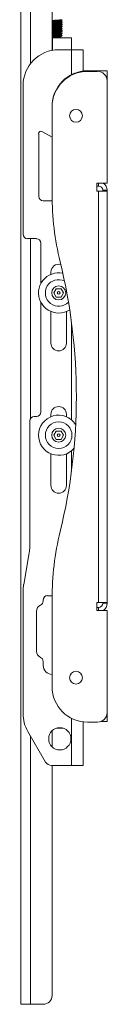
# Model space of a CAD drawing. Units: inches. Extents: x 0.3 to 81.9, y 0.2 to 51.2.
# Drawn here: x 49.1 to 50.3, y 18.8 to 32.6 of the extents above; entities that cross this region are included whole.
import ezdxf

# ---------------------------------------------------------------- set-up
doc = ezdxf.new("R2010")
doc.units = ezdxf.units.IN
doc.header["$MEASUREMENT"] = 0

msp = doc.modelspace()

# ---------------------------------------------------------------- linework, layer by layer
at = {"color": 7, "linetype": 'Continuous', "lineweight": 15}
for p, q in [((49.129, 36.805), (49.129, 18.805)), ((49.567, 36.68), (49.567, 32.215)), ((49.688, 32.626), (49.688, 32.63)), ((49.688, 32.595), (49.688, 32.598)), ((49.688, 32.563), (49.688, 32.567)), ((49.688, 32.532), (49.688, 32.535)), ((49.708, 32.642), (49.708, 32.646)), ((49.708, 32.611), (49.708, 32.615)), ((49.708, 32.579), (49.708, 32.583)), ((49.708, 32.548), (49.708, 32.552)), ((49.575, 32.396), (49.567, 32.396)), ((49.678, 32.389), (49.695, 32.401)), ((49.688, 32.5), (49.688, 32.504)), ((49.688, 32.469), (49.688, 32.472)), ((49.688, 32.437), (49.688, 32.441)), ((49.688, 32.406), (49.688, 32.409)), ((49.696, 32.402), (49.688, 32.406)), ((49.708, 32.516), (49.708, 32.52)), ((49.708, 32.485), (49.708, 32.489)), ((49.708, 32.453), (49.708, 32.457)), ((49.708, 32.422), (49.708, 32.426)), ((49.567, 32.389), (49.574, 32.389)), ((49.567, 32.284), (49.574, 32.284)), ((49.839, 32.389), (49.574, 32.389)), ((49.574, 32.224), (49.574, 32.389)), ((49.839, 32.389), (49.839, 32.224)), ((49.574, 32.224), (49.567, 32.224)), ((49.66, 32.224), (49.839, 32.224)), ((49.839, 32.224), (50.004, 32.224)), ((50.004, 32.224), (50.004, 31.924)), ((50.067, 31.928), (50.206, 31.928)), ((50.067, 31.92), (50.206, 31.92)), ((50.206, 31.928), (50.341, 31.928)), ((50.341, 31.928), (50.341, 31.786)), ((49.16, 29.63), (49.16, 31.724)), ((50.341, 30.35), (50.341, 31.786)), ((49.567, 31.42), (49.567, 30.191)), ((49.379, 30.162), (49.379, 31.046)), ((49.425, 31.073), (49.567, 30.995)), ((50.196, 30.35), (50.196, 30.238)), ((50.196, 30.35), (50.341, 30.35)), ((50.196, 30.308), (50.221, 30.308)), ((50.196, 30.238), (50.221, 30.238)), ((50.221, 30.238), (50.221, 24.453)), ((50.341, 30.238), (50.221, 30.238)), ((50.281, 30.248), (50.341, 30.248)), ((50.281, 30.248), (50.281, 30.238)), ((50.341, 30.248), (50.341, 30.238)), ((50.341, 30.238), (50.341, 24.453)), ((49.568, 30.099), (49.442, 30.099)), ((49.223, 29.568), (49.348, 29.568)), ((49.41, 29.505), (49.41, 28.936)), ((49.551, 29.065), (49.551, 29.099)), ((49.626, 28.864), (49.592, 28.805)), ((49.592, 28.805), (49.626, 28.746)), ((49.694, 28.864), (49.626, 28.864)), ((49.728, 28.805), (49.694, 28.864)), ((49.694, 28.746), (49.728, 28.805)), ((49.41, 28.673), (49.41, 27.13)), ((49.626, 28.746), (49.694, 28.746)), ((49.551, 28.099), (49.551, 28.544)), ((49.77, 28.544), (49.77, 28.099)), ((49.254, 27.005), (49.254, 25.237)), ((49.348, 27.068), (49.317, 27.068)), ((49.551, 27.065), (49.551, 27.099)), ((49.77, 27.099), (49.77, 27.065)), ((49.626, 26.864), (49.592, 26.805)), ((49.694, 26.864), (49.626, 26.864)), ((49.728, 26.805), (49.694, 26.864)), ((49.592, 26.805), (49.626, 26.746)), ((49.626, 26.746), (49.694, 26.746)), ((49.694, 26.746), (49.728, 26.805)), ((49.551, 26.099), (49.551, 26.544)), ((49.77, 26.544), (49.77, 26.099)), ((49.168, 24.705), (49.246, 25.15)), ((49.16, 22.891), (49.16, 24.618)), ((49.567, 24.549), (49.504, 24.549)), ((49.567, 24.501), (49.567, 23.271)), ((49.442, 24.474), (49.442, 24.487)), ((50.196, 24.341), (50.196, 24.453)), ((50.196, 24.453), (50.221, 24.453)), ((50.196, 24.383), (50.221, 24.383)), ((50.341, 24.453), (50.221, 24.453)), ((50.281, 24.443), (50.281, 24.453)), ((50.281, 24.443), (50.341, 24.443)), ((50.341, 24.443), (50.341, 24.453)), ((49.348, 24.33), (49.348, 23.768)), ((50.196, 24.341), (50.341, 24.341)), ((50.341, 24.341), (50.341, 22.906)), ((49.442, 23.568), (49.442, 23.625)), ((50.341, 22.906), (50.341, 22.779)), ((50.004, 22.775), (50.004, 22.162)), ((50.067, 22.771), (50.206, 22.771)), ((50.341, 22.779), (50.251, 22.779)), ((49.227, 22.641), (49.477, 22.208)), ((49.567, 22.648), (49.567, 22.425)), ((49.721, 22.686), (49.631, 22.686)), ((49.685, 22.686), (49.685, 22.686)), ((49.721, 22.686), (49.685, 22.686)), ((49.721, 22.686), (49.721, 22.686)), ((49.839, 22.162), (49.558, 22.162)), ((49.567, 22.162), (49.567, 18.93)), ((50.004, 22.162), (49.839, 22.162)), ((49.264, 18.805), (49.129, 18.805)), ((49.442, 18.805), (49.264, 18.805))]:
    msp.add_line(p, q, dxfattribs=at)
at = {"color": 8, "linetype": 'Continuous', "lineweight": 15}
for p, q in [((49.264, 36.805), (49.264, 32.029)), ((49.839, 32.224), (49.839, 31.873)), ((50.206, 31.928), (50.206, 31.92)), ((50.221, 30.308), (50.221, 30.35)), ((49.264, 29.568), (49.264, 27.039)), ((49.839, 28.396), (49.839, 27.023)), ((49.839, 26.586), (49.839, 26.296)), ((50.221, 24.383), (50.221, 24.341)), ((49.839, 22.826), (49.839, 22.162)), ((49.264, 22.578), (49.264, 18.805))]:
    msp.add_line(p, q, dxfattribs=at)
at = {"color": 7, "linetype": 'Continuous', "lineweight": 15}
for centre, radius in [((49.903, 31.295), 0.09), ((49.66, 28.805), 0.0984), ((49.66, 28.805), 0.019), ((49.66, 26.805), 0.187), ((49.66, 26.805), 0.0984), ((49.66, 26.805), 0.019), ((49.903, 23.396), 0.09), ((49.676, 22.537), 0.156)]:
    msp.add_circle(centre, radius, dxfattribs=at)
for centre, radius, start, end in [((49.66, 31.724), 0.5, 90, 180), ((50.067, 31.428), 0.5, 90, 180), ((50.067, 31.42), 0.5, 90, 180), ((50.206, 31.786), 0.135, 0, 90), ((49.41, 31.046), 0.0313, 60.9454, 180), ((50.221, 30.248), 0.12, 0, 58.412), ((53.567, 30.191), 4, 180, 193.7139), ((50.221, 30.248), 0.06, 0, 90), ((49.442, 30.162), 0.0625, 180, 270), ((49.223, 29.63), 0.0625, 180, 270), ((49.348, 29.505), 0.0625, 0, 90), ((49.66, 29.099), 0.109, 74.3885, 180), ((41.909, 27.346), 8, 346.2861, 13.7139), ((49.66, 28.805), 0.283, 78.1828, 270), ((49.66, 28.805), 0.187, 64.3095, 317.0078), ((49.66, 28.805), 0.283, 270, 303.1346), ((49.66, 28.099), 0.109, 180, 0), ((49.348, 27.13), 0.0625, 270, 0), ((49.66, 27.099), 0.109, 0, 180), ((49.317, 27.005), 0.0625, 90, 180), ((49.66, 26.805), 0.282, 32.2843, 180), ((49.66, 26.805), 0.283, 180, 319.7296), ((49.66, 26.099), 0.109, 180, 0), ((53.567, 24.501), 4, 166.2861, 180), ((48.754, 25.237), 0.5, 350, 0), ((49.66, 24.618), 0.5, 170, 180), ((49.504, 24.487), 0.0625, 90, 180), ((49.442, 24.33), 0.0938, 113.5782, 180), ((49.379, 24.474), 0.0625, 293.5782, 0), ((50.221, 24.443), 0.06, 270, 0), ((50.221, 24.443), 0.12, 301.588, 0), ((49.442, 23.768), 0.0938, 180, 246.4218), ((49.379, 23.625), 0.0625, 0, 66.4218), ((49.567, 23.568), 0.125, 180, 270), ((50.067, 23.271), 0.5, 180, 270), ((49.66, 22.891), 0.5, 180, 210), ((50.206, 22.906), 0.135, 270, 0), ((49.558, 22.255), 0.0938, 210, 270), ((49.442, 18.93), 0.125, 270, 0)]:
    msp.add_arc(centre, radius, start, end, dxfattribs=at)
for points, knots in [([(49.567, 32.632), (49.571, 32.632), (49.587, 32.633), (49.62, 32.635), (49.658, 32.637), (49.688, 32.639), (49.706, 32.64), (49.707, 32.642), (49.707, 32.642)], [0, 0, 0, 0, 0.08529, 0.27985, 0.468349, 0.664609, 0.855851, 1, 1, 1, 1]), ([(49.567, 32.619), (49.573, 32.62), (49.589, 32.621), (49.618, 32.623), (49.648, 32.625), (49.671, 32.627), (49.685, 32.628), (49.686, 32.629), (49.686, 32.63)], [0, 0, 0, 0, 0.148019, 0.339799, 0.525587, 0.719049, 0.907545, 1, 1, 1, 1]), ([(49.567, 32.615), (49.573, 32.616), (49.589, 32.617), (49.618, 32.619), (49.648, 32.621), (49.672, 32.623), (49.686, 32.625), (49.687, 32.626), (49.687, 32.626)], [0, 0, 0, 0, 0.141021, 0.323733, 0.500737, 0.685052, 0.864636, 1, 1, 1, 1]), ([(49.567, 32.604), (49.571, 32.605), (49.587, 32.606), (49.62, 32.607), (49.658, 32.609), (49.688, 32.611), (49.706, 32.613), (49.707, 32.614), (49.707, 32.615)], [0, 0, 0, 0, 0.08529, 0.27985, 0.468349, 0.664609, 0.855851, 1, 1, 1, 1]), ([(49.567, 32.6), (49.571, 32.601), (49.587, 32.602), (49.62, 32.603), (49.658, 32.605), (49.688, 32.607), (49.706, 32.609), (49.707, 32.61), (49.707, 32.611)], [0, 0, 0, 0, 0.08529, 0.27985, 0.468349, 0.664609, 0.855851, 1, 1, 1, 1]), ([(49.567, 32.588), (49.573, 32.588), (49.589, 32.59), (49.618, 32.591), (49.648, 32.593), (49.671, 32.595), (49.685, 32.597), (49.686, 32.598), (49.686, 32.598)], [0, 0, 0, 0, 0.149422, 0.3430199, 0.5305686, 0.7258647, 0.9161474, 1, 1, 1, 1]), ([(49.567, 32.584), (49.573, 32.584), (49.589, 32.586), (49.618, 32.588), (49.648, 32.589), (49.672, 32.591), (49.686, 32.593), (49.687, 32.594), (49.687, 32.595)], [0, 0, 0, 0, 0.141021, 0.323733, 0.500737, 0.685052, 0.864636, 1, 1, 1, 1]), ([(49.567, 32.573), (49.571, 32.573), (49.587, 32.574), (49.62, 32.576), (49.658, 32.578), (49.688, 32.58), (49.706, 32.581), (49.707, 32.583), (49.707, 32.583)], [0, 0, 0, 0, 0.08529, 0.27985, 0.468349, 0.664609, 0.855851, 1, 1, 1, 1]), ([(49.567, 32.569), (49.571, 32.569), (49.587, 32.57), (49.62, 32.572), (49.658, 32.574), (49.688, 32.576), (49.706, 32.577), (49.707, 32.579), (49.707, 32.579)], [0, 0, 0, 0, 0.08529, 0.27985, 0.468349, 0.664609, 0.855851, 1, 1, 1, 1]), ([(49.567, 32.556), (49.573, 32.557), (49.589, 32.558), (49.618, 32.56), (49.648, 32.562), (49.671, 32.564), (49.685, 32.565), (49.686, 32.566), (49.686, 32.567)], [0, 0, 0, 0, 0.149748, 0.343768, 0.531726, 0.727448, 0.918146, 1, 1, 1, 1]), ([(49.567, 32.552), (49.573, 32.553), (49.589, 32.554), (49.618, 32.556), (49.648, 32.558), (49.672, 32.56), (49.686, 32.562), (49.687, 32.563), (49.687, 32.563)], [0, 0, 0, 0, 0.141021, 0.323733, 0.500737, 0.685052, 0.864636, 1, 1, 1, 1]), ([(49.567, 32.541), (49.571, 32.542), (49.587, 32.543), (49.62, 32.544), (49.658, 32.546), (49.688, 32.548), (49.706, 32.55), (49.707, 32.551), (49.707, 32.552)], [0, 0, 0, 0, 0.08529, 0.27985, 0.468349, 0.664609, 0.855851, 1, 1, 1, 1]), ([(49.567, 32.537), (49.571, 32.538), (49.587, 32.539), (49.62, 32.54), (49.658, 32.542), (49.688, 32.544), (49.706, 32.546), (49.707, 32.547), (49.707, 32.548)], [0, 0, 0, 0, 0.08529, 0.27985, 0.468349, 0.664609, 0.855851, 1, 1, 1, 1]), ([(49.567, 32.525), (49.573, 32.525), (49.589, 32.527), (49.618, 32.529), (49.648, 32.53), (49.671, 32.532), (49.685, 32.534), (49.686, 32.535), (49.686, 32.535)], [0, 0, 0, 0, 0.148373, 0.340611, 0.526843, 0.720768, 0.909714, 1, 1, 1, 1]), ([(49.567, 32.521), (49.573, 32.521), (49.589, 32.523), (49.618, 32.525), (49.648, 32.526), (49.672, 32.528), (49.686, 32.53), (49.687, 32.531), (49.687, 32.532)], [0, 0, 0, 0, 0.141021, 0.323733, 0.500737, 0.685052, 0.864636, 1, 1, 1, 1]), ([(49.571, 32.636), (49.574, 32.636), (49.589, 32.637), (49.62, 32.639), (49.658, 32.641), (49.688, 32.643), (49.706, 32.644), (49.707, 32.646), (49.707, 32.646)], [0, 0, 0, 0, 0.063801, 0.262932, 0.455859, 0.65673, 0.852465, 1, 1, 1, 1]), ([(49.687, 32.63), (49.691, 32.632), (49.698, 32.636), (49.705, 32.64), (49.708, 32.642)], [0, 0, 0, 0, 0.499758, 1, 1, 1, 1]), ([(49.687, 32.598), (49.691, 32.6), (49.698, 32.604), (49.704, 32.608), (49.708, 32.61)], [0, 0, 0, 0, 0.499742, 1, 1, 1, 1]), ([(49.687, 32.567), (49.691, 32.569), (49.698, 32.573), (49.704, 32.577), (49.708, 32.579)], [0, 0, 0, 0, 0.499799, 1, 1, 1, 1]), ([(49.687, 32.535), (49.691, 32.537), (49.698, 32.541), (49.705, 32.545), (49.708, 32.547)], [0, 0, 0, 0, 0.499829, 1, 1, 1, 1]), ([(49.708, 32.615), (49.705, 32.617), (49.698, 32.621), (49.691, 32.625), (49.688, 32.627)], [0, 0, 0, 0, 0.511727, 1, 1, 1, 1]), ([(49.708, 32.583), (49.705, 32.585), (49.698, 32.589), (49.691, 32.593), (49.688, 32.595)], [0, 0, 0, 0, 0.509427, 1, 1, 1, 1]), ([(49.708, 32.552), (49.705, 32.554), (49.698, 32.558), (49.691, 32.562), (49.688, 32.564)], [0, 0, 0, 0, 0.509059, 1, 1, 1, 1]), ([(49.708, 32.52), (49.705, 32.522), (49.698, 32.526), (49.691, 32.53), (49.688, 32.532)], [0, 0, 0, 0, 0.511816, 1, 1, 1, 1]), ([(49.567, 32.51), (49.571, 32.51), (49.587, 32.511), (49.62, 32.513), (49.658, 32.515), (49.688, 32.517), (49.706, 32.518), (49.707, 32.52), (49.707, 32.52)], [0, 0, 0, 0, 0.08529, 0.27985, 0.468349, 0.664609, 0.855851, 1, 1, 1, 1]), ([(49.567, 32.506), (49.571, 32.506), (49.587, 32.507), (49.62, 32.509), (49.658, 32.511), (49.688, 32.513), (49.706, 32.514), (49.707, 32.516), (49.707, 32.516)], [0, 0, 0, 0, 0.08529, 0.27985, 0.468349, 0.664609, 0.855851, 1, 1, 1, 1]), ([(49.567, 32.493), (49.573, 32.494), (49.589, 32.495), (49.618, 32.497), (49.648, 32.499), (49.671, 32.501), (49.685, 32.503), (49.686, 32.503), (49.686, 32.504)], [0, 0, 0, 0, 0.147335, 0.338229, 0.523158, 0.715726, 0.903351, 1, 1, 1, 1]), ([(49.567, 32.489), (49.573, 32.49), (49.589, 32.491), (49.618, 32.493), (49.648, 32.495), (49.672, 32.497), (49.686, 32.499), (49.687, 32.5), (49.687, 32.5)], [0, 0, 0, 0, 0.141021, 0.323733, 0.500737, 0.685052, 0.864636, 1, 1, 1, 1]), ([(49.567, 32.478), (49.571, 32.479), (49.587, 32.48), (49.62, 32.481), (49.658, 32.483), (49.688, 32.485), (49.706, 32.487), (49.707, 32.488), (49.707, 32.489)], [0, 0, 0, 0, 0.08529, 0.27985, 0.468349, 0.664609, 0.855851, 1, 1, 1, 1]), ([(49.567, 32.474), (49.571, 32.475), (49.587, 32.476), (49.62, 32.477), (49.658, 32.479), (49.688, 32.481), (49.706, 32.483), (49.707, 32.484), (49.707, 32.485)], [0, 0, 0, 0, 0.08529, 0.27985, 0.468349, 0.664609, 0.855851, 1, 1, 1, 1]), ([(49.567, 32.462), (49.573, 32.462), (49.589, 32.464), (49.618, 32.466), (49.648, 32.467), (49.671, 32.469), (49.685, 32.471), (49.686, 32.472), (49.686, 32.472)], [0, 0, 0, 0, 0.1482164, 0.3402525, 0.5262878, 0.7200082, 0.9087556, 1, 1, 1, 1]), ([(49.567, 32.458), (49.573, 32.458), (49.589, 32.46), (49.618, 32.462), (49.648, 32.463), (49.672, 32.465), (49.686, 32.467), (49.687, 32.468), (49.687, 32.469)], [0, 0, 0, 0, 0.14102, 0.323733, 0.500737, 0.685052, 0.864636, 1, 1, 1, 1]), ([(49.567, 32.447), (49.571, 32.447), (49.587, 32.448), (49.62, 32.45), (49.658, 32.452), (49.688, 32.454), (49.706, 32.455), (49.707, 32.457), (49.707, 32.457)], [0, 0, 0, 0, 0.08529, 0.27985, 0.468349, 0.664609, 0.855851, 1, 1, 1, 1]), ([(49.567, 32.443), (49.571, 32.443), (49.587, 32.444), (49.62, 32.446), (49.658, 32.448), (49.688, 32.45), (49.706, 32.451), (49.707, 32.453), (49.707, 32.453)], [0, 0, 0, 0, 0.08529, 0.27985, 0.468349, 0.664609, 0.855851, 1, 1, 1, 1]), ([(49.567, 32.43), (49.573, 32.431), (49.589, 32.432), (49.618, 32.434), (49.648, 32.436), (49.671, 32.438), (49.685, 32.439), (49.686, 32.44), (49.686, 32.441)], [0, 0, 0, 0, 0.149572, 0.343365, 0.531101, 0.726594, 0.917067, 1, 1, 1, 1]), ([(49.567, 32.426), (49.573, 32.427), (49.589, 32.428), (49.618, 32.43), (49.648, 32.432), (49.672, 32.434), (49.686, 32.436), (49.687, 32.437), (49.687, 32.437)], [0, 0, 0, 0, 0.14102, 0.323733, 0.500737, 0.685052, 0.864636, 1, 1, 1, 1]), ([(49.567, 32.415), (49.571, 32.416), (49.587, 32.417), (49.62, 32.418), (49.658, 32.42), (49.688, 32.422), (49.706, 32.424), (49.707, 32.425), (49.707, 32.426)], [0, 0, 0, 0, 0.08529, 0.27985, 0.468349, 0.664609, 0.855851, 1, 1, 1, 1]), ([(49.567, 32.411), (49.571, 32.412), (49.587, 32.413), (49.62, 32.414), (49.658, 32.416), (49.688, 32.418), (49.706, 32.42), (49.707, 32.421), (49.707, 32.422)], [0, 0, 0, 0, 0.086505, 0.280806, 0.469055, 0.665055, 0.856043, 1, 1, 1, 1]), ([(49.568, 32.399), (49.575, 32.4), (49.589, 32.401), (49.618, 32.403), (49.648, 32.404), (49.671, 32.406), (49.685, 32.408), (49.686, 32.409), (49.686, 32.409)], [0, 0, 0, 0, 0.138029, 0.334548, 0.524926, 0.723169, 0.916323, 1, 1, 1, 1]), ([(49.575, 32.396), (49.579, 32.396), (49.593, 32.397), (49.618, 32.399), (49.648, 32.4), (49.672, 32.403), (49.686, 32.404), (49.687, 32.405), (49.687, 32.406)], [0, 0, 0, 0, 0.082554, 0.277703, 0.466754, 0.663615, 0.855422, 1, 1, 1, 1]), ([(49.695, 32.401), (49.694, 32.401), (49.694, 32.4), (49.681, 32.4), (49.661, 32.399), (49.635, 32.398), (49.607, 32.397), (49.587, 32.396), (49.577, 32.396), (49.575, 32.396)], [0, 0, 0, 0, 0.12134, 0.297333, 0.466234, 0.633709, 0.801357, 0.962433, 1, 1, 1, 1]), ([(49.687, 32.472), (49.691, 32.474), (49.698, 32.478), (49.705, 32.482), (49.708, 32.484)], [0, 0, 0, 0, 0.499751, 1, 1, 1, 1]), ([(49.687, 32.441), (49.691, 32.443), (49.698, 32.447), (49.704, 32.451), (49.708, 32.453)], [0, 0, 0, 0, 0.499746, 1, 1, 1, 1]), ([(49.687, 32.409), (49.691, 32.411), (49.698, 32.415), (49.704, 32.419), (49.708, 32.421)], [0, 0, 0, 0, 0.499802, 1, 1, 1, 1]), ([(49.688, 32.504), (49.691, 32.506), (49.698, 32.51), (49.705, 32.514), (49.708, 32.516)], [0, 0, 0, 0, 0.499807, 1, 1, 1, 1]), ([(49.708, 32.489), (49.704, 32.491), (49.698, 32.495), (49.691, 32.499), (49.688, 32.501)], [0, 0, 0, 0, 0.514451, 1, 1, 1, 1]), ([(49.708, 32.458), (49.704, 32.459), (49.698, 32.463), (49.691, 32.467), (49.688, 32.469)], [0, 0, 0, 0, 0.514811, 1, 1, 1, 1]), ([(49.708, 32.426), (49.705, 32.428), (49.698, 32.432), (49.691, 32.436), (49.688, 32.438)], [0, 0, 0, 0, 0.512801, 1, 1, 1, 1])]:
    msp.add_open_spline(points, degree=3, knots=knots, dxfattribs=at)

doc.saveas('drawing.dxf')
